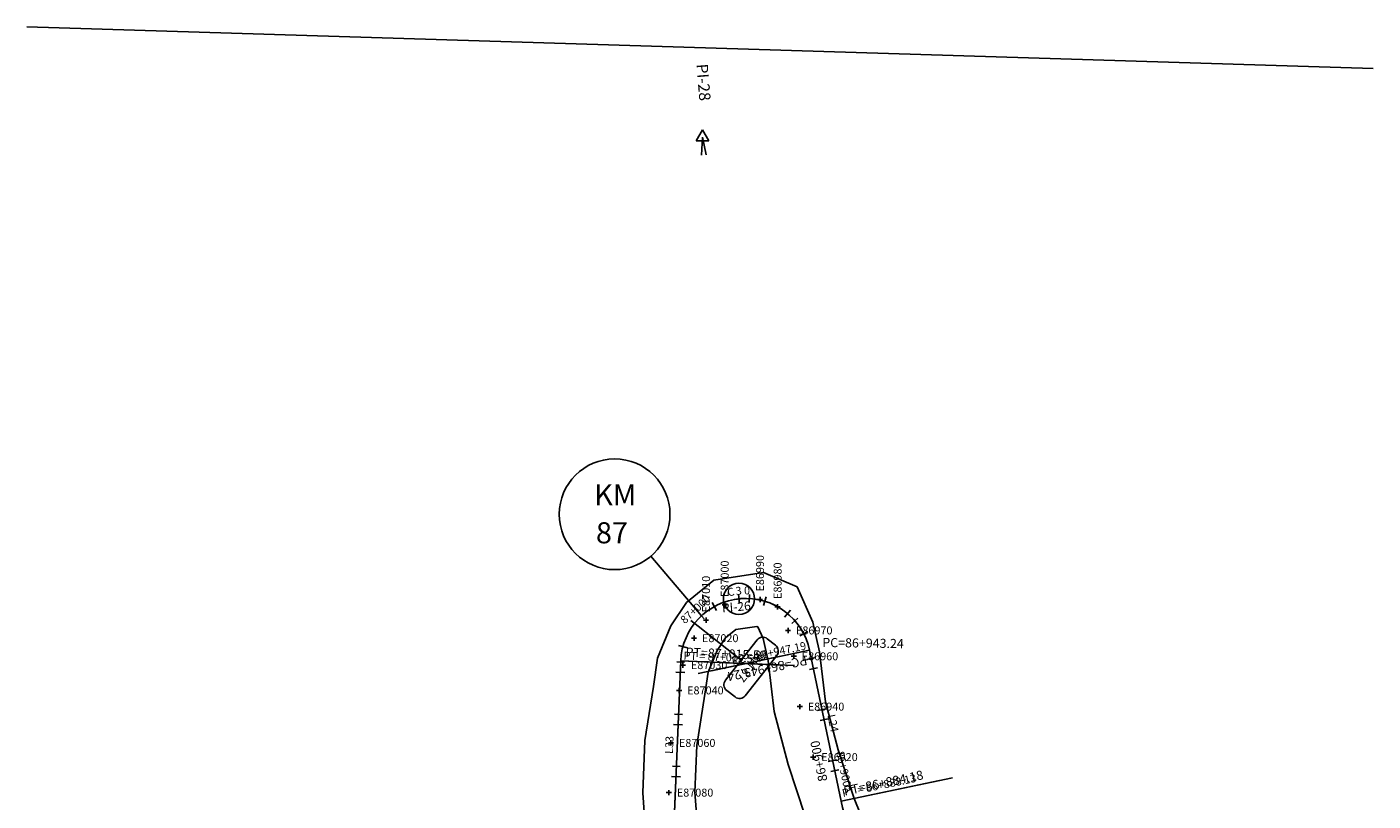
# Model space of a CAD drawing. Units: millimetres. Extents: x 750468 to 804843, y 8554131 to 8574805.
# Drawn here: x 779228 to 779744, y 8554979 to 8555276 of the extents above; entities that cross this region are included whole.
import ezdxf
from ezdxf.enums import TextEntityAlignment as Align

# ---------------------------------------------------------------- set-up
doc = ezdxf.new("R2010")
doc.units = ezdxf.units.MM
for name, color, linetype in [('2009', 160, 'Continuous'), ('C-ROAD-BRNG', 1, 'Continuous'), ('EJE 2008', 1, 'Continuous'), ('EOP', 7, 'Continuous'), ('Pnt_Descripcion', 2, 'Continuous'), ('Puntos', 8, 'Continuous'), ('TriPI', 1, 'Continuous')]:
    doc.layers.add(name, color=color, linetype=linetype)
doc.layers.add('Puntos creados', color=150, linetype='Continuous', lineweight=25)
doc.styles.add('L60', font='simplex', dxfattribs={"height": 2.286})
doc.styles.add('L80', font='simplex', dxfattribs={"height": 3.048})
doc.styles.add('SIMPLEX', font='txt', dxfattribs={"height": 0.001})

# ---------------------------------------------------------------- blocks, each defined once
blk = doc.blocks.new('lbl_tic')
blk.add_line((0, -0.04165), (0, 0.04165))
blk = doc.blocks.new('sta_tic')
blk.add_line((0, -0.04165), (0, 0.04165))
blk = doc.blocks.new('TRIPI')
at = {"layer": 'TriPI'}
for p, q in [((-1.73, -1), (0, 2)), ((0, 2), (1.73, -1)), ((1.73, -1), (-1.73, -1))]:
    blk.add_line(p, q, dxfattribs=at)
blk = doc.blocks.new('Km1')
for p, q in [((-9, 17), (-9, 19.89)), ((0, 21.89), (-7, 21.89)), ((0, 21.89), (7, 21.89)), ((9, 17), (9, 19.89)), ((0, 15), (-7, 15)), ((0, 0), (0, 15)), ((0, 15), (7, 15))]:
    blk.add_line(p, q)
for centre, start, end in [((-7, 19.89), 90, 180), ((7, 19.89), 0, 90), ((-7, 17), 180, 270), ((7, 17), 270, 0)]:
    blk.add_arc(centre, 2, start, end)
at = {"layer": 'Pnt_Descripcion', "style": 'SIMPLEX'}
blk.add_attdef('Km', text='', height=2.4, dxfattribs=at).set_placement((0, 17), align=Align.CENTER)

msp = doc.modelspace()

# ---------------------------------------------------------------- linework, layer by layer
for p, q in [((779495.453, 8555054.501), (779495.08638, 8555055.51801)), ((779504.79323, 8555055.45771), (779504.95314, 8555058.50151)), ((779487.60221, 8555049.23095), (779485.53013, 8555051.46631)), ((779521.23712, 8555047.46385), (779523.53203, 8555049.46977)), ((779480.08699, 8555032.53339), (779477.04158, 8555032.65916)), ((779528.01301, 8555029.77571), (779530.99651, 8555030.39943)), ((779479.26172, 8555012.55043), (779476.21632, 8555012.6762)), ((779532.10569, 8555010.19893), (779535.08919, 8555010.82266))]:
    msp.add_line(p, q)
at = {"layer": '2009'}
for p, q in [((779486.889, 8555233.93), (779486.59994, 8555226.93597)), ((779486.889, 8555233.93), (779486.59994, 8555226.93597)), ((779486.889, 8555233.93), (779488.32147, 8555227.07814)), ((779486.889, 8555233.93), (779488.32147, 8555227.07814)), ((779490.60399, 8555055.40004), (779492.29977, 8555052.33829)), ((779490.60399, 8555055.40004), (779492.29977, 8555052.33829)), ((779495.453, 8555054.501), (779495.08638, 8555055.51801)), ((779500.73968, 8555058.59994), (779501.1093, 8555055.11951)), ((779500.73968, 8555058.59994), (779501.1093, 8555055.11951)), ((779511.32136, 8555057.60022), (779510.30647, 8555054.25059)), ((779511.32136, 8555057.60022), (779510.30647, 8555054.25059)), ((779520.67844, 8555052.55871), (779518.43925, 8555049.86872)), ((779520.67844, 8555052.55871), (779518.43925, 8555049.86872)), ((779482.5145, 8555048.50571), (779485.26872, 8555046.34602)), ((779482.5145, 8555048.50571), (779485.26872, 8555046.34602)), ((779527.33361, 8555044.27136), (779524.22365, 8555042.6657)), ((779527.33361, 8555044.27136), (779524.22365, 8555042.6657)), ((779477.74836, 8555039.00542), (779481.12619, 8555038.08876)), ((779477.74836, 8555039.00542), (779481.12619, 8555038.08876)), ((779528.03557, 8555037.11548), (779490.35032, 8555029.2369)), ((779528.03557, 8555037.11548), (779490.35032, 8555029.2369)), ((779530.41103, 8555034.30474), (779526.9851, 8555033.5885)), ((779530.41103, 8555034.30474), (779526.9851, 8555033.5885)), ((779540.11987, 8554979.30941), (779528.03557, 8555037.11548)), ((779540.11987, 8554979.30941), (779528.03557, 8555037.11548)), ((779478.58595, 8555033.03188), (779475.94008, 8554969.02844)), ((779478.58595, 8555033.03188), (779475.94008, 8554969.02844)), ((779476.65477, 8555028.6995), (779480.15178, 8555028.55497)), ((779476.65477, 8555028.6995), (779480.15178, 8555028.55497)), ((779478.58595, 8555033.03188), (779517.05311, 8555031.44205)), ((779478.58595, 8555033.03188), (779517.05311, 8555031.44205)), ((779534.5038, 8555014.72798), (779531.07786, 8555014.01175)), ((779534.5038, 8555014.72798), (779531.07786, 8555014.01175)), ((779475.82888, 8555008.71656), (779479.3259, 8555008.57202)), ((779475.82888, 8555008.71656), (779479.3259, 8555008.57202)), ((779538.59656, 8554995.15123), (779535.17063, 8554994.435)), ((779538.59656, 8554995.15123), (779535.17063, 8554994.435)), ((779475.00299, 8554988.73361), (779478.50001, 8554988.58908)), ((779475.00299, 8554988.73361), (779478.50001, 8554988.58908)), ((779540.11987, 8554979.30941), (779577.80512, 8554987.18799)), ((779540.11987, 8554979.30941), (779577.80512, 8554987.18799))]:
    msp.add_line(p, q, dxfattribs=at)
msp.add_circle((779500.92449, 8555056.85972), 5.9903, dxfattribs=at)
msp.add_arc((779503.56463, 8555031.99952), 25, 11.8083333, 177.6333333, dxfattribs=at)
msp.add_arc((779503.56463, 8555031.99952), 25, 11.8083333, 177.6333333, dxfattribs=at)
at = {"layer": 'EJE 2008'}
for p, q in [((779467.09442, 8555073.18791), (779486.56617, 8555050.34863)), ((779528.03251, 8555037.12988), (779485.28467, 8555028.19312)), ((779540.1201, 8554979.31046), (779528.03251, 8555037.12988)), ((779478.58284, 8555033.04562), (779475.93406, 8554968.90775)), ((779478.58284, 8555033.04562), (779522.21765, 8555031.24358)), ((779540.1201, 8554979.31046), (779582.86794, 8554988.24721))]:
    msp.add_line(p, q, dxfattribs=at)
msp.add_circle((779453.25255, 8555089.2776), 21.22429, dxfattribs=at)
for centre, radius, start, end in [((779503.56155, 8555032.01404), 25, 11.8080506, 177.6351292), ((779647.79235, 8555001.82015), 110, 191.8080506, 233.8337944)]:
    msp.add_arc(centre, radius, start, end, dxfattribs=at)
at = {"layer": 'EOP', "color": 150}
for p, q in [((779491.22623, 8555063.96113), (779510.27014, 8555066.94223)), ((779510.27014, 8555066.94223), (779523.28161, 8555061.42677)), ((779480.81494, 8555055.45377), (779491.22623, 8555063.96113)), ((779523.28161, 8555061.42677), (779529.29044, 8555047.88626)), ((779474.82924, 8555046.51749), (779480.81494, 8555055.45377)), ((779469.71533, 8555034.13327), (779474.82924, 8555046.51749)), ((779495.77506, 8555041.85023), (779499.67977, 8555045.04087)), ((779499.67977, 8555045.04087), (779507.72186, 8555046.29977)), ((779507.72186, 8555046.29977), (779508.20439, 8555046.09523)), ((779508.20439, 8555046.09523), (779510.19756, 8555041.60374)), ((779529.29044, 8555047.88626), (779531.81222, 8555036.509)), ((779492.55476, 8555037.04251), (779495.77506, 8555041.85023)), ((779510.19756, 8555041.60374), (779512.07378, 8555033.139)), ((779468.1062, 8555023.24388), (779469.71533, 8555034.13327)), ((779489.14067, 8555028.77473), (779492.55476, 8555037.04251)), ((779531.81222, 8555036.509), (779534.11609, 8555017.41525)), ((779487.8798, 8555020.24212), (779489.14067, 8555028.77473)), ((779512.07378, 8555033.139), (779514.42791, 8555013.62875)), ((779464.88785, 8555002.59335), (779468.1062, 8555023.24388)), ((779484.82215, 8555000.62265), (779487.8798, 8555020.24212)), ((779514.42791, 8555013.62875), (779519.8237, 8554993.33948)), ((779534.11609, 8555017.41525), (779539.0123, 8554999.00452)), ((779464.03021, 8554982.41341), (779464.88785, 8555002.59335)), ((779484.05979, 8554982.68459), (779484.82215, 8555000.62265)), ((779539.0123, 8554999.00452), (779545.07872, 8554980.33793)), ((779519.8237, 8554993.33948), (779526.27128, 8554973.50007)), ((779465.54231, 8554960.7077), (779464.03021, 8554982.41341)), ((779485.47969, 8554962.3023), (779484.05979, 8554982.68459)), ((779545.07872, 8554980.33793), (779552.07133, 8554962.99237))]:
    msp.add_line(p, q, dxfattribs=at)
at = {"layer": 'Puntos', "linetype": 'Continuous', "extrusion": (0, 1, 0)}
for p, q in [((779494.453, 8555054.501), (779496.453, 8555054.501)), ((779507.996, 8555056.621), (779509.996, 8555056.621)), ((779514.743, 8555053.761), (779516.743, 8555053.761)), ((779487.295, 8555048.652), (779489.295, 8555048.652)), ((779520.744, 8555044.745), (779518.744, 8555044.745)), ((779484.692, 8555041.78), (779482.692, 8555041.78)), ((779522.943, 8555034.824), (779520.943, 8555034.824)), ((779480.428, 8555031.454), (779478.428, 8555031.454)), ((779478.993, 8555021.743), (779476.993, 8555021.743)), ((779525.272, 8555015.522), (779523.272, 8555015.522)), ((779475.855, 8555001.608), (779473.855, 8555001.608)), ((779475.855, 8555001.608), (779473.855, 8555001.608))]:
    msp.add_line(p, q, dxfattribs=at)
at = {"layer": 'Puntos', "linetype": 'Continuous', "extrusion": (1, 0, 0)}
for p, q in [((779495.453, 8555055.501), (779495.453, 8555053.501)), ((779508.996, 8555057.621), (779508.996, 8555055.621)), ((779515.743, 8555054.761), (779515.743, 8555052.761)), ((779488.295, 8555049.652), (779488.295, 8555047.652)), ((779519.744, 8555045.745), (779519.744, 8555043.745)), ((779483.692, 8555042.78), (779483.692, 8555040.78)), ((779521.943, 8555035.824), (779521.943, 8555033.824)), ((779479.428, 8555032.454), (779479.428, 8555030.454)), ((779477.993, 8555022.743), (779477.993, 8555020.743)), ((779524.272, 8555016.522), (779524.272, 8555014.522)), ((779474.855, 8555002.608), (779474.855, 8555000.608)), ((779474.855, 8555002.608), (779474.855, 8555000.608))]:
    msp.add_line(p, q, dxfattribs=at)
for points, elevation in [([(8554997.172, 0), (8554995.172, 0)], 779529.418), ([(8554983.549, 0), (8554981.549, 0)], 779474.045), ([(8554983.549, 0), (8554981.549, 0)], 779474.045)]:
    msp.add_lwpolyline(points, dxfattribs=dict(at, elevation=elevation))
at = {"layer": 'Puntos', "linetype": 'Continuous', "extrusion": (0, 1, 0)}
for points, elevation in [([(-779530.418, 0), (-779528.418, 0)], 8554996.172), ([(-779475.045, 0), (-779473.045, 0)], 8554982.549), ([(-779475.045, 0), (-779473.045, 0)], 8554982.549)]:
    msp.add_lwpolyline(points, dxfattribs=dict(at, elevation=elevation))
at = {"layer": 'Puntos creados'}
msp.add_line((779227.87036, 8555276.16366), (779744.09459, 8555260.22638), dxfattribs=at)

# ---------------------------------------------------------------- block references
at = {"layer": '2009', "xscale": 1.400000000023283, "yscale": 1.400000000372529, "zscale": 1.4}
msp.add_blockref('TRIPI', (779486.889, 8555233.93), dxfattribs=at)
msp.add_blockref('TRIPI', (779486.889, 8555233.93), dxfattribs=at)
at = {"layer": '2009', "xscale": 1.400000000413792, "yscale": 1.400000000372529, "zscale": 1.4, "rotation": 231.898691429804}
msp.add_blockref('Km1', (779485.269, 8555046.346), dxfattribs=at).add_auto_attribs({'Km': 'KM 87'})
msp.add_blockref('Km1', (779485.269, 8555046.346), dxfattribs=at).add_auto_attribs({'Km': 'KM 87'})
at = {"layer": 'EJE 2008', "yscale": 36.59063625521958, "zscale": 36.5906362545018}
for name, p, xscale, rotation in [('sta_tic', (779476.91376, 8554992.63034), 36.59063625376503, 87.63512914203085), ('lbl_tic', (779537.69011, 8554990.93402), 36.59063625433652, 281.8080506190796)]:
    msp.add_blockref(name, p, dxfattribs=dict(at, xscale=xscale, rotation=rotation))

# ---------------------------------------------------------------- texts
at = {"layer": '2009'}
for s, height, rotation, p in [('PI-28', 4.375, 274.7208333, (779484.58458, 8555261.83501)), ('PI-28', 4.375, 274.7208333, (779484.58458, 8555261.83501)), ('PC=86+943.24', 3.5, 359.1365941, (779532.86696, 8555038.39121)), ('PT=87+015.59', 3.5, 357.6333333, (779480.40673, 8555034.70812)), ('PT=87+015.59', 3.5, 357.6333333, (779480.40673, 8555034.70812)), ('PC=86+943.24', 3.5, 191.8083333, (779526.68072, 8555035.0444)), ('PC=86+943.24', 3.5, 191.8083333, (779526.68072, 8555035.0444)), ('86+900', 3.5, 101.8083333, (779534.89014, 8554987.22502)), ('86+900', 3.5, 101.8083333, (779534.89014, 8554987.22502)), ('PT=86+884.18', 3.5, 11.8083333, (779541.47472, 8554981.38049)), ('PT=86+884.18', 3.5, 11.8083333, (779541.47472, 8554981.38049))]:
    msp.add_text(s, height=height, rotation=rotation, dxfattribs=at).set_placement(p)
at = {"layer": 'C-ROAD-BRNG', "color": 1}
msp.add_text('PI-26', height=3.4, rotation=4.7215899, dxfattribs=at).set_placement((779494.54644, 8555051.66867))
at = {"layer": 'EJE 2008', "style": 'L80'}
for s, p in [('KM', (779445.41958, 8555092.70048)), ('87', (779446.07629, 8555078.13395))]:
    msp.add_text(s, height=8.101685, dxfattribs=at).set_placement(p)
at = {"layer": 'EJE 2008', "style": 'L60'}
for s, rotation, p in [('87+000', 42.8292, (779485.88635, 8555051.08201)), ('86+900', 281.8080506, (779538.66895, 8554991.13866))]:
    msp.add_text(s, height=3.048, rotation=rotation, dxfattribs=at).set_placement(p, align=Align.BOTTOM_CENTER)
msp.add_text('PC = 86+947.19', height=3.048, rotation=11.8080506, dxfattribs=at).set_placement((779527.13164, 8555036.55231), align=Align.BOTTOM_RIGHT)
for s, rotation, p in [('PT = 87+019.55', 357.6351291, (779479.56627, 8555032.62368)), ('PT = 86+888.13', 11.8080506, (779541.02097, 8554979.88803))]:
    msp.add_text(s, height=3.048, rotation=rotation, dxfattribs=at).set_placement(p, align=Align.BOTTOM_LEFT)
for s, rotation, p in [('L24', 281.8080506, (779534.79583, 8555012.22589)), ('L33', 87.6351291, (779475.58303, 8554997.34158))]:
    msp.add_text(s, height=3.048, rotation=rotation, dxfattribs=at).set_placement(p)
at = {"layer": 'EJE 2008', "char_height": 3.048, "attachment_point": 1, "style": 'L60'}
for s, insert, width, rotation in [('\\Fsimplex.shx;\\W1.0000000000;\\T1.0000000000;\\o\\lC', (779496.10846, 8555060.63143), 5.8057143, 14.5977889), ('\\Fsimplex.shx;\\W1.0000000000;\\T1.0000000000;\\o\\l3', (779499.43894, 8555061.29727), 5.6605714, 8.0136562), ('\\Fsimplex.shx;\\W1.0000000000;\\T1.0000000000;\\o\\l0', (779502.82381, 8555061.57684), 5.6605714, 1.4295235)]:
    msp.add_mtext(s, dxfattribs=dict(at, insert=insert, width=width, rotation=rotation))
at = {"layer": 'Puntos', "color": 8, "style": 'L60'}
for s, p in [('E87000          ', (779496.978, 8555057.551)), ('E86990          ', (779510.521, 8555059.671)), ('E86980          ', (779517.268, 8555056.811)), ('E87010          ', (779489.82, 8555051.702))]:
    msp.add_text(s, height=3.05, rotation=90, dxfattribs=at).set_placement(p)
for s, p in [('E86970          ', (779522.794, 8555043.22)), ('E87020          ', (779486.742, 8555040.255)), ('E86960          ', (779524.993, 8555033.299)), ('E87030          ', (779482.478, 8555029.929)), ('E87040          ', (779481.043, 8555020.218)), ('E86940          ', (779527.322, 8555013.997)), ('E87060          ', (779477.905, 8555000.083)), ('E87060          ', (779477.905, 8555000.083))]:
    msp.add_text(s, height=3.05, dxfattribs=at).set_placement(p)
at = {"layer": 'Puntos', "color": 8, "char_height": 3.05, "width": 47.6380952, "attachment_point": 1, "style": 'L60'}
for s, insert in [('\\Fsimplex.shx;\\W1.0000000000;\\T1.0000000000;\\o\\lE86920          ', (779532.468, 8554997.697)), ('\\Fsimplex.shx;\\W1.0000000000;\\T1.0000000000;\\o\\lE87080          ', (779477.095, 8554984.074)), ('\\Fsimplex.shx;\\W1.0000000000;\\T1.0000000000;\\o\\lE87080          ', (779477.095, 8554984.074))]:
    msp.add_mtext(s, dxfattribs=dict(at, insert=insert))

doc.saveas('drawing.dxf')
